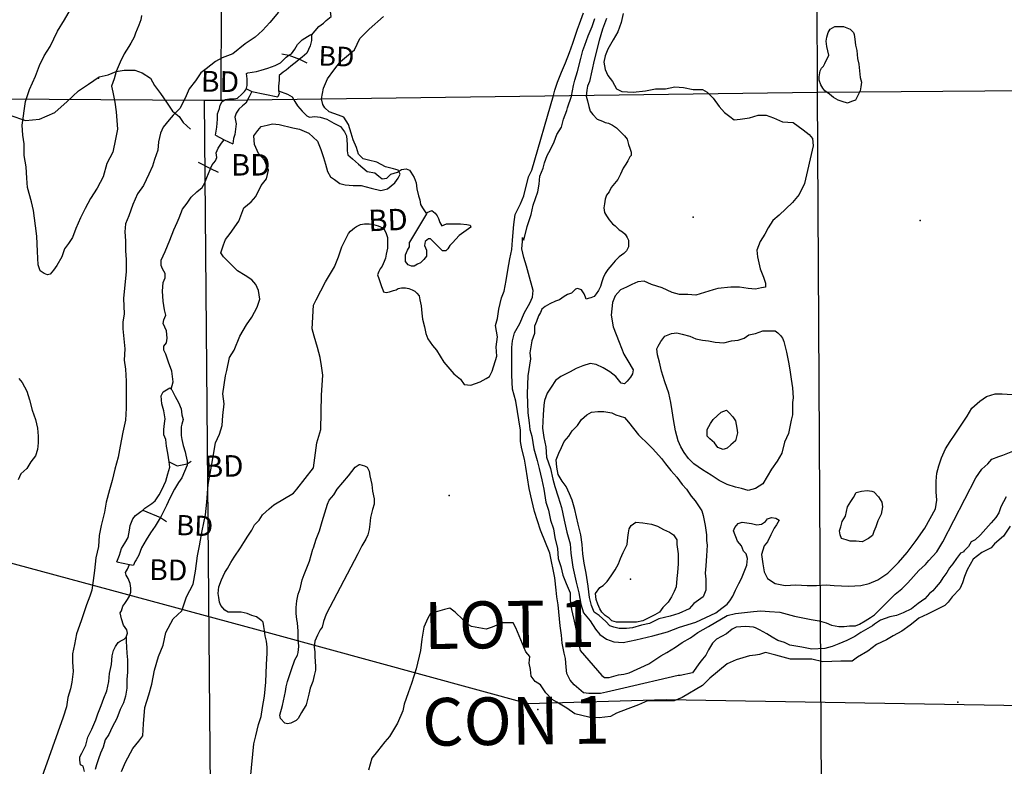
# Model space of a CAD drawing. Extents: x 519834 to 530167, y 5138830 to 5150170.
# Drawn here: x 522410 to 523875, y 5144457 to 5145568 of the extents above; entities that cross this region are included whole.
import ezdxf

# ---------------------------------------------------------------- set-up
doc = ezdxf.new("R2010")
doc.units = 0
doc.header["$MEASUREMENT"] = 0
for name, color, linetype in [('1ANNO', 7, 'CONTINUOUS'), ('BDRY_TWP', 7, 'CONTINUOUS'), ('BDRY_TWP_LOT-SUR', 7, 'CONTINUOUS'), ('BDRY_TWP_LOT_UNS', 7, 'CONTINUOUS'), ('BEAVER_DAM', 7, 'CONTINUOUS'), ('CONTOUR_LAND', 7, 'CONTINUOUS'), ('RIVER_STREAM_SIN', 7, 'CONTINUOUS'), ('ROAD_CENTRELINE', 7, 'CONTINUOUS'), ('SHORELINE', 7, 'CONTINUOUS'), ('SPOT_HEIGHT', 7, 'CONTINUOUS'), ('TRANSMISSION_LIN', 7, 'CONTINUOUS'), ('VIRTUAL_SEGMENT_', 7, 'CONTINUOUS')]:
    doc.layers.add(name, color=color, linetype=linetype)

msp = doc.modelspace()

# ---------------------------------------------------------------- linework, layer by layer
at = {"layer": 'BDRY_TWP', "color": 4, "linetype": 'CONTINUOUS'}
for p, q in [((523590, 5146989), (523597, 5145460)), ((523597, 5145460), (523606, 5143860))]:
    msp.add_line(p, q, dxfattribs=at)
at = {"layer": 'BDRY_TWP_LOT-SUR', "color": 2}
for p, q in [((523597, 5145460), (524407, 5145467)), ((521920, 5145453), (522684, 5145448)), ((522748.8, 5145448.5), (523597, 5145460)), ((522684, 5145448), (522709, 5145448)), ((522709, 5145448), (522712.6, 5145448))]:
    msp.add_line(p, q, dxfattribs=at)
at = {"layer": 'BDRY_TWP_LOT_UNS', "color": 2}
for p, q in [((522716, 5146985), (522709, 5145448)), ((522684, 5145448), (522698, 5143831))]:
    msp.add_line(p, q, dxfattribs=at)
at = {"layer": 'BEAVER_DAM', "color": 2, "linetype": 'CONTINUOUS'}
for p, q in [((522800, 5145517), (522810, 5145515)), ((522800, 5145517), (522810, 5145515)), ((522810, 5145515), (522826, 5145509)), ((522810, 5145515), (522826, 5145509)), ((522826, 5145509), (522837, 5145504)), ((522826, 5145509), (522837, 5145504)), ((522747, 5145465), (522755, 5145461)), ((522747, 5145465), (522755, 5145461)), ((522755, 5145461), (522794, 5145453)), ((522755, 5145461), (522794, 5145453)), ((522701, 5145396), (522714, 5145389)), ((522701, 5145396), (522714, 5145389)), ((522714, 5145389), (522727, 5145383)), ((522714, 5145389), (522727, 5145383)), ((522675, 5145356), (522693.7, 5145346.6)), ((522675, 5145356), (522693.7, 5145346.6)), ((522693.7, 5145346.6), (522705, 5145341)), ((522693.7, 5145346.6), (522705, 5145341)), ((523015, 5145279), (522990, 5145237)), ((523015, 5145279), (522990, 5145237)), ((523016, 5145281), (523015, 5145279)), ((523016, 5145281), (523015, 5145279)), ((522659, 5144907), (522665, 5144911)), ((522659, 5144907), (522665, 5144911)), ((522593, 5144838), (522619, 5144827)), ((522593, 5144838), (522619, 5144827)), ((522619, 5144827), (522628, 5144821)), ((522619, 5144827), (522628, 5144821)), ((522554, 5144761), (522573, 5144757)), ((522554, 5144761), (522573, 5144757)), ((522573, 5144757), (522579, 5144756)), ((522573, 5144757), (522579, 5144756))]:
    msp.add_line(p, q, dxfattribs=at)
msp.add_lwpolyline([(522632, 5144910), (522644, 5144904), (522659, 5144907)], dxfattribs=at)
msp.add_lwpolyline([(522632, 5144910), (522644, 5144904), (522659, 5144907)], dxfattribs=at)
at = {"layer": 'CONTOUR_LAND', "color": 7, "linetype": 'CONTINUOUS'}
for points in [[(522451, 5145188), (522446, 5145190), (522440, 5145194), (522437, 5145203), (522436, 5145223), (522435, 5145246), (522433, 5145261), (522430, 5145284), (522427, 5145297), (522421, 5145318), (522420, 5145332), (522419, 5145349), (522416, 5145366), (522416, 5145383), (522414, 5145396), (522413, 5145411), (522418, 5145446), (522424, 5145464), (522433, 5145484), (522439, 5145500), (522446, 5145514), (522455, 5145528), (522466, 5145551), (522476, 5145568), (522485, 5145583)], [(522795, 5145579), (522782, 5145564), (522771, 5145552), (522760, 5145542), (522745, 5145532), (522727, 5145517), (522711, 5145511), (522701, 5145506), (522687, 5145495), (522679, 5145489), (522671, 5145477), (522662, 5145465), (522656, 5145451), (522648, 5145436), (522638, 5145426), (522632, 5145419), (522623, 5145408), (522619, 5145399), (522616, 5145386), (522615, 5145374), (522610, 5145360), (522607, 5145350), (522602, 5145338), (522594, 5145321), (522585, 5145309), (522578, 5145293), (522572, 5145276), (522567, 5145264), (522566, 5145252), (522567, 5145239), (522567, 5145224), (522568, 5145211), (522568, 5145193), (522564, 5145153), (522565, 5145130), (522563, 5145118), (522563, 5145108), (522566, 5145078), (522565, 5145061), (522567, 5145048), (522568, 5145030), (522568, 5145008), (522568, 5144990), (522567, 5144972), (522563, 5144954), (522559, 5144933), (522556, 5144917), (522551, 5144899), (522547, 5144882), (522543, 5144868), (522538, 5144850), (522536, 5144835), (522531, 5144815), (522528, 5144800), (522527, 5144784), (522523, 5144767), (522521, 5144748), (522519, 5144733), (522517, 5144719), (522514, 5144710), (522509, 5144697), (522505, 5144685), (522501, 5144673), (522494, 5144654), (522491, 5144638), (522488, 5144624), (522488, 5144612), (522489, 5144598), (522487, 5144582), (522485, 5144572), (522481, 5144559), (522479, 5144545), (522474, 5144530), (522437, 5144425)], [(522591, 5145574), (522590, 5145568), (522587, 5145560), (522582, 5145548), (522580, 5145542), (522575, 5145533), (522572, 5145528), (522565, 5145517), (522559, 5145505), (522553, 5145491), (522550, 5145480), (522546, 5145469), (522548, 5145460), (522551, 5145445), (522553, 5145431), (522554, 5145418), (522555, 5145405), (522552, 5145390), (522548, 5145371), (522539, 5145354), (522534, 5145334), (522525, 5145317), (522515, 5145302), (522507, 5145287), (522500, 5145273), (522493, 5145257), (522488, 5145244), (522482, 5145235), (522476, 5145227), (522472, 5145215), (522465, 5145202), (522460, 5145195), (522455, 5145189), (522451, 5145188)], [(522561, 5144449), (522567, 5144463), (522578, 5144483), (522587, 5144494), (522593, 5144502), (522594, 5144520), (522596, 5144544), (522602, 5144563), (522606, 5144579), (522610, 5144600), (522616, 5144620), (522623, 5144637), (522627, 5144656), (522638, 5144676), (522651, 5144688), (522658, 5144709), (522668, 5144728), (522671, 5144747), (522674, 5144770), (522677, 5144785), (522681, 5144807), (522686, 5144831), (522688, 5144850), (522690, 5144876), (522694, 5144898), (522697, 5144915), (522701, 5144938), (522707, 5144951), (522711, 5144964), (522712, 5144979), (522714, 5144996), (522712, 5145011), (522716, 5145038), (522718, 5145046), (522722, 5145065), (522729, 5145076), (522737, 5145097), (522747, 5145114), (522755, 5145125), (522763, 5145140), (522767, 5145152), (522765, 5145165), (522761, 5145174), (522755, 5145181), (522745, 5145187), (522734, 5145194), (522725, 5145203), (522713, 5145215), (522709, 5145221), (522713, 5145233), (522716, 5145241), (522723, 5145250), (522736, 5145268), (522743, 5145288), (522754, 5145297), (522761, 5145305), (522769, 5145321), (522777, 5145331), (522780, 5145344), (522774, 5145359), (522765, 5145369), (522759, 5145382), (522758, 5145395), (522764, 5145403), (522769, 5145409), (522778, 5145411), (522786, 5145413), (522796, 5145412), (522816, 5145407), (522826, 5145405), (522840, 5145399), (522853, 5145387), (522858, 5145375), (522862, 5145363), (522865, 5145353), (522868, 5145342), (522872, 5145334), (522878, 5145330), (522886, 5145324), (522894, 5145322), (522906, 5145321), (522918, 5145321), (522933, 5145317), (522947, 5145314), (522957, 5145316), (522968, 5145325), (522973, 5145332), (522976, 5145338), (522973, 5145344), (522966, 5145346), (522954, 5145349), (522941, 5145356), (522929, 5145359), (522921, 5145361), (522914, 5145368), (522911, 5145378), (522906, 5145389), (522903, 5145399), (522899, 5145412), (522892, 5145423), (522884, 5145426), (522870, 5145431), (522864, 5145437), (522861, 5145442), (522859, 5145450), (522862, 5145466), (522868, 5145480), (522877, 5145493), (522887, 5145506), (522908, 5145523), (522916, 5145540), (522930, 5145554), (522951, 5145573)], [(523056, 5145041), (523066, 5145033), (523071, 5145025), (523081, 5145024), (523095, 5145029), (523104, 5145034), (523109, 5145037), (523113, 5145045), (523120, 5145067), (523119, 5145081), (523121, 5145096), (523118, 5145113), (523121, 5145123), (523123, 5145137), (523127, 5145154), (523131, 5145164), (523134, 5145180), (523136, 5145195), (523139, 5145212), (523142, 5145226), (523143, 5145240), (523145, 5145263), (523147, 5145278), (523155, 5145294), (523160, 5145306), (523167, 5145334), (523172, 5145344), (523204, 5145455), (523206, 5145463), (523210, 5145475), (523216, 5145490), (523222, 5145504), (523228, 5145519), (523233, 5145533), (523240, 5145554), (523243, 5145562), (523249, 5145578)], [(523878, 5144858), (523870, 5144843), (523867, 5144834), (523863, 5144827), (523856, 5144819), (523848, 5144810), (523840, 5144801), (523832, 5144794), (523826, 5144791), (523822, 5144784), (523815, 5144777), (523815, 5144776), (523810, 5144774), (523804, 5144766), (523799, 5144758), (523794, 5144752), (523790, 5144745), (523784, 5144737), (523780, 5144731), (523774, 5144724), (523769, 5144718), (523764, 5144714), (523757, 5144706), (523747, 5144699), (523737, 5144691), (523725, 5144685), (523715, 5144681), (523705, 5144679), (523691, 5144674), (523682, 5144668), (523679, 5144666), (523662, 5144656), (523653, 5144650), (523641, 5144644), (523629, 5144639), (523619, 5144635), (523608, 5144632), (523589, 5144631), (523574, 5144634), (523556, 5144637), (523548, 5144641), (523538, 5144644), (523530, 5144649), (523522, 5144654), (523511, 5144660), (523505, 5144663), (523502, 5144664), (523490, 5144665), (523476, 5144664), (523470, 5144661), (523462, 5144654), (523447, 5144646), (523441, 5144640), (523435, 5144630), (523431, 5144622), (523426, 5144616), (523422, 5144611), (523411, 5144596), (523393, 5144592), (523390, 5144592), (523309, 5144573), (523283, 5144567), (523274, 5144565), (523265, 5144565), (523257, 5144565), (523249, 5144566), (523242, 5144572), (523235, 5144578), (523229, 5144585), (523224, 5144595), (523223, 5144604), (523222, 5144617), (523220, 5144625), (523217, 5144640), (523216, 5144652), (523214, 5144666), (523211, 5144697), (523209, 5144709), (523208, 5144719), (523206, 5144737), (523199, 5144774), (523185, 5144808), (523176, 5144836), (523172, 5144853), (523168, 5144870), (523163, 5144902), (523161, 5144914), (523157, 5144929), (523155, 5144940), (523155, 5144957), (523148, 5145000), (523143, 5145018), (523142, 5145039), (523142, 5145060), (523142, 5145080), (523143, 5145090), (523146, 5145102), (523154, 5145116), (523161, 5145132), (523169, 5145146), (523173, 5145155), (523174, 5145165), (523167, 5145190), (523164, 5145201), (523160, 5145214), (523157, 5145227), (523158, 5145238), (523158, 5145244), (523160, 5145240), (523165, 5145260), (523171, 5145278), (523174, 5145292), (523181, 5145312), (523183, 5145323), (523184, 5145335), (523189, 5145347), (523191, 5145355), (523195, 5145366), (523200, 5145375), (523205, 5145386), (523209, 5145397), (523216, 5145408), (523219, 5145420), (523224, 5145433), (523225, 5145437), (523231, 5145454), (523234, 5145470), (523236, 5145478), (523240, 5145491), (523245, 5145510), (523248, 5145522), (523251, 5145530), (523256, 5145544), (523262, 5145558), (523266, 5145570)], [(523308, 5145577), (523305, 5145564), (523300, 5145550), (523293, 5145538), (523285, 5145524), (523281, 5145514), (523279, 5145505), (523281, 5145494), (523285, 5145485), (523292, 5145476), (523298, 5145465), (523306, 5145461), (523323, 5145460), (523341, 5145462), (523356, 5145465), (523371, 5145465), (523385, 5145468), (523398, 5145467), (523412, 5145464), (523426, 5145464), (523433, 5145460), (523442, 5145451), (523451, 5145439), (523459, 5145430), (523467, 5145424), (523473, 5145419), (523482, 5145420), (523496, 5145422), (523509, 5145426), (523521, 5145426), (523532, 5145422), (523545, 5145416), (523561, 5145415), (523576, 5145404), (523585, 5145397), (523590, 5145391), (523591, 5145380), (523578, 5145324), (523570, 5145308), (523560, 5145296), (523540, 5145277), (523531, 5145269), (523524, 5145258), (523519, 5145249), (523512, 5145238), (523507, 5145225), (523508, 5145215), (523512, 5145197), (523517, 5145185), (523520, 5145176), (523520, 5145170), (523514, 5145169), (523505, 5145167), (523494, 5145168), (523481, 5145170), (523468, 5145170), (523449, 5145168), (523442, 5145166), (523429, 5145162), (523416, 5145158), (523404, 5145159), (523392, 5145159), (523381, 5145162), (523366, 5145169), (523350, 5145174), (523339, 5145179), (523330, 5145178), (523321, 5145174), (523313, 5145170), (523304, 5145166), (523296, 5145157), (523292, 5145147), (523290, 5145128), (523293, 5145111), (523302, 5145088), (523309, 5145070), (523315, 5145060), (523323, 5145047), (523322, 5145041), (523319, 5145036), (523314, 5145030), (523310, 5145026), (523305, 5145027), (523301, 5145032), (523297, 5145037), (523288, 5145044), (523278, 5145050), (523268, 5145055), (523259, 5145056), (523248, 5145053), (523238, 5145049), (523229, 5145044), (523215, 5145037), (523207, 5145031), (523201, 5145021), (523195, 5145012), (523191, 5145001), (523190, 5144994), (523189, 5144980), (523188, 5144960), (523190, 5144946), (523193, 5144932), (523194, 5144917), (523200, 5144900), (523203, 5144884), (523206, 5144873), (523211, 5144858), (523216, 5144842), (523220, 5144823), (523224, 5144805), (523229, 5144788), (523230, 5144774), (523233, 5144753), (523238, 5144731), (523242, 5144715), (523245, 5144698), (523249, 5144685), (523259, 5144673), (523267, 5144661), (523273, 5144653), (523283, 5144646), (523294, 5144642), (523308, 5144641), (523327, 5144645), (523352, 5144651), (523374, 5144657), (523392, 5144664), (523416, 5144671), (523446, 5144685), (523455, 5144692), (523463, 5144698), (523467, 5144703), (523471, 5144710), (523475, 5144719), (523480, 5144729), (523484, 5144736), (523488, 5144746), (523492, 5144756), (523493, 5144766), (523491, 5144773), (523487, 5144777), (523484, 5144785), (523478, 5144792), (523472, 5144807), (523474, 5144812), (523479, 5144818), (523485, 5144820), (523492, 5144819), (523499, 5144818), (523507, 5144816), (523514, 5144817), (523520, 5144821), (523523, 5144825), (523529, 5144827), (523535, 5144826), (523540, 5144823), (523536, 5144816), (523533, 5144811), (523528, 5144801), (523523, 5144791), (523518, 5144785), (523514, 5144772), (523516, 5144758), (523518, 5144746), (523523, 5144736), (523534, 5144729), (523549, 5144726), (523565, 5144727), (523582, 5144726), (523596, 5144726), (523610, 5144727), (523622, 5144726), (523644, 5144725), (523662, 5144726), (523674, 5144729), (523687, 5144734), (523702, 5144744), (523718, 5144760), (523731, 5144775), (523744, 5144793), (523757, 5144811), (523773, 5144840), (523775, 5144853), (523774, 5144865), (523774, 5144881), (523775, 5144893), (523778, 5144904), (523782, 5144916), (523788, 5144929), (523795, 5144940), (523802, 5144951), (523812, 5144966), (523820, 5144978), (523827, 5144990), (523839, 5145000), (523849, 5145007), (523862, 5145011), (523872, 5145011), (523887, 5145010)], [(523283, 5145570), (523277, 5145554), (523272, 5145537), (523265, 5145508)], [(523642, 5145444), (523634, 5145446), (523628, 5145448), (523621, 5145452), (523615, 5145457), (523608, 5145462), (523605, 5145466), (523602, 5145471), (523600, 5145478), (523600, 5145483), (523601, 5145492), (523603, 5145496), (523606, 5145499), (523608, 5145503), (523614, 5145515), (523611, 5145528), (523610, 5145536), (523611, 5145542), (523613, 5145549), (523616, 5145554), (523623, 5145558), (523629, 5145558), (523636, 5145558), (523641, 5145556), (523646, 5145554), (523651, 5145549), (523652, 5145546), (523653, 5145539), (523654, 5145530), (523656, 5145522), (523657, 5145510), (523659, 5145502), (523660, 5145492), (523661, 5145482), (523663, 5145475), (523662, 5145468), (523661, 5145462), (523658, 5145456), (523654, 5145448), (523648, 5145446), (523642, 5145444)], [(523265, 5145508), (523258, 5145476), (523255, 5145469), (523254, 5145463), (523253, 5145454), (523255, 5145447), (523257, 5145439), (523259, 5145432), (523263, 5145427), (523269, 5145420), (523277, 5145417), (523281, 5145415), (523286, 5145414), (523292, 5145411), (523298, 5145407), (523302, 5145403), (523307, 5145398), (523310, 5145395), (523314, 5145390), (523316, 5145382), (523318, 5145377), (523320, 5145371), (523320, 5145366), (523318, 5145364), (523315, 5145358), (523312, 5145353), (523308, 5145347), (523304, 5145338), (523300, 5145330), (523295, 5145324), (523290, 5145318), (523287, 5145312), (523283, 5145307), (523281, 5145301), (523280, 5145294), (523279, 5145288), (523280, 5145281), (523283, 5145276), (523287, 5145270), (523292, 5145264), (523296, 5145261), (523302, 5145255), (523307, 5145252), (523311, 5145249), (523314, 5145244), (523316, 5145240), (523316, 5145235), (523316, 5145230), (523313, 5145224), (523309, 5145220), (523302, 5145215), (523296, 5145209), (523291, 5145203), (523285, 5145196), (523281, 5145190), (523278, 5145184), (523276, 5145178), (523274, 5145171), (523271, 5145165), (523268, 5145160), (523265, 5145156), (523260, 5145154), (523256, 5145153), (523253, 5145152), (523252, 5145155), (523250, 5145160), (523246, 5145166), (523240, 5145168), (523237, 5145167), (523235, 5145165), (523231, 5145161), (523225, 5145159), (523220, 5145156), (523213, 5145151), (523207, 5145149), (523199, 5145145), (523192, 5145141), (523187, 5145137), (523185, 5145132), (523182, 5145127), (523179, 5145119), (523176, 5145112), (523176, 5145101), (523172, 5145090), (523169, 5145072), (523170, 5145063), (523166, 5145038), (523165, 5145011), (523166, 5144983), (523168, 5144968), (523169, 5144958), (523172, 5144948), (523175, 5144929), (523180, 5144912), (523183, 5144900), (523187, 5144883), (523190, 5144869), (523193, 5144850), (523197, 5144838), (523200, 5144823), (523204, 5144810), (523206, 5144797), (523210, 5144781), (523211, 5144766), (523215, 5144754), (523218, 5144741), (523223, 5144729), (523229, 5144715), (523229, 5144704), (523231, 5144690), (523234, 5144677), (523237, 5144664), (523244, 5144629), (523276, 5144592), (523280, 5144589), (523287, 5144589), (523301, 5144593), (523309, 5144594), (523317, 5144596), (523346, 5144609), (523364, 5144621), (523373, 5144626), (523386, 5144634), (523396, 5144641), (523408, 5144648), (523419, 5144656), (523435, 5144665), (523463, 5144681), (523475, 5144684), (523502, 5144687), (523513, 5144688), (523526, 5144687), (523541, 5144686), (523563, 5144680), (523588, 5144675), (523600, 5144673), (523610, 5144670), (523618, 5144667), (523629, 5144665), (523637, 5144665), (523645, 5144666), (523654, 5144666), (523660, 5144668), (523668, 5144673), (523676, 5144678), (523682, 5144682), (523690, 5144690), (523697, 5144697), (523704, 5144704), (523713, 5144713), (523723, 5144721), (523732, 5144730), (523740, 5144739), (523748, 5144748), (523758, 5144757), (523763, 5144763), (523775, 5144776), (523784, 5144791)], [(522753, 5144439), (522758, 5144490), (522761, 5144502), (522765, 5144519), (522769, 5144531), (522771, 5144544), (522774, 5144561), (522776, 5144582), (522777, 5144608), (522778, 5144625), (522778, 5144634), (522777, 5144643), (522775, 5144651), (522774, 5144659), (522773, 5144665), (522772, 5144671), (522770, 5144673), (522766, 5144676), (522762, 5144679), (522755, 5144681), (522748, 5144684), (522739, 5144686), (522729, 5144686), (522720, 5144686), (522715, 5144689), (522709, 5144696), (522707, 5144701), (522706, 5144708), (522705, 5144714), (522706, 5144724), (522710, 5144734), (522715, 5144745), (522719, 5144751), (522724, 5144760), (522729, 5144768), (522738, 5144782), (522743, 5144790), (522749, 5144799), (522755, 5144808), (522759, 5144816), (522766, 5144823), (522771, 5144831), (522781, 5144840), (522788, 5144846), (522817, 5144863), (522822, 5144869), (522847, 5144901), (522852, 5144938), (522858, 5144958), (522859, 5145009), (522861, 5145039), (522859, 5145053), (522857, 5145065), (522853, 5145080), (522848, 5145097), (522845, 5145108), (522847, 5145143), (522851, 5145151), (522865, 5145178), (522878, 5145200), (522884, 5145215), (522889, 5145230), (522893, 5145238), (522897, 5145246), (522899, 5145250), (522902, 5145253), (522908, 5145258), (522911, 5145260), (522917, 5145263), (522923, 5145264), (522930, 5145264), (522936, 5145263), (522943, 5145261), (522950, 5145258), (522953, 5145254), (522955, 5145250), (522957, 5145244), (522957, 5145237), (522957, 5145228), (522955, 5145219), (522954, 5145213), (522952, 5145208), (522949, 5145201), (522946, 5145197), (522944, 5145193), (522942, 5145188), (522944, 5145183), (522946, 5145177), (522948, 5145171), (522950, 5145166), (522951, 5145163), (522955, 5145162), (522960, 5145163), (522966, 5145165), (522970, 5145166), (522973, 5145168), (522978, 5145169), (522984, 5145169), (522989, 5145168), (522994, 5145166), (522998, 5145164), (523001, 5145161), (523004, 5145157), (523005, 5145151), (523007, 5145142), (523008, 5145131), (523009, 5145122), (523012, 5145111), (523014, 5145101), (523017, 5145093), (523024, 5145083), (523030, 5145076), (523041, 5145058), (523056, 5145041)], [(523494, 5144867), (523484, 5144870), (523475, 5144872), (523463, 5144876), (523451, 5144882), (523439, 5144890), (523426, 5144898), (523413, 5144907), (523405, 5144915), (523399, 5144924), (523394, 5144932), (523390, 5144941), (523386, 5144956), (523383, 5144973), (523381, 5144986), (523379, 5144998), (523376, 5145012), (523370, 5145029), (523365, 5145045), (523362, 5145058), (523359, 5145069), (523358, 5145078), (523360, 5145082), (523364, 5145089), (523370, 5145097), (523380, 5145101), (523388, 5145102), (523396, 5145100), (523407, 5145097), (523416, 5145093), (523426, 5145091), (523435, 5145090), (523445, 5145088), (523458, 5145087), (523469, 5145090), (523479, 5145091), (523488, 5145094), (523495, 5145099), (523505, 5145101), (523516, 5145105), (523520, 5145105), (523528, 5145105), (523534, 5145105), (523538, 5145102), (523542, 5145098), (523545, 5145094), (523547, 5145089), (523551, 5145073), (523554, 5145058), (523556, 5145047), (523558, 5145033), (523560, 5145020), (523561, 5145005), (523560, 5144998), (523560, 5144987), (523560, 5144980), (523558, 5144972), (523554, 5144952), (523548, 5144939), (523544, 5144923), (523537, 5144911), (523529, 5144899), (523516, 5144877), (523505, 5144870), (523494, 5144867)], [(522408, 5145034), (522413, 5145028), (522420, 5145015), (522424, 5145002), (522428, 5144987), (522433, 5144973), (522436, 5144960), (522437, 5144948), (522437, 5144938), (522436, 5144928), (522433, 5144919), (522426, 5144910), (522420, 5144900), (522411, 5144892), (522407, 5144883)], [(523313, 5144662), (523302, 5144662), (523294, 5144664), (523288, 5144666), (523282, 5144672), (523272, 5144681), (523265, 5144686), (523261, 5144696), (523258, 5144708), (523256, 5144725), (523253, 5144744), (523250, 5144759), (523248, 5144773), (523247, 5144787), (523245, 5144801), (523241, 5144817), (523236, 5144839), (523232, 5144853), (523228, 5144862), (523223, 5144873), (523217, 5144881), (523211, 5144891), (523209, 5144902), (523208, 5144913), (523212, 5144923), (523216, 5144931), (523220, 5144940), (523227, 5144948), (523232, 5144956), (523240, 5144964), (523246, 5144973), (523254, 5144980), (523261, 5144984), (523270, 5144985), (523279, 5144985), (523291, 5144983), (523297, 5144980), (523310, 5144976), (523316, 5144969), (523331, 5144950), (523346, 5144935), (523352, 5144929), (523365, 5144915), (523371, 5144907), (523379, 5144897), (523388, 5144887), (523396, 5144876), (523402, 5144869), (523409, 5144859), (523415, 5144852), (523425, 5144837), (523427, 5144830), (523430, 5144815), (523432, 5144801), (523432, 5144793), (523433, 5144786), (523432, 5144770), (523431, 5144755), (523430, 5144744), (523431, 5144735), (523431, 5144727), (523431, 5144719), (523427, 5144709), (523420, 5144704), (523413, 5144699), (523406, 5144691), (523391, 5144684), (523378, 5144680), (523361, 5144676), (523347, 5144669), (523335, 5144667), (523322, 5144663), (523313, 5144662)], [(523457, 5144928), (523449, 5144931), (523444, 5144938), (523437, 5144944), (523433, 5144948), (523433, 5144953), (523433, 5144958), (523438, 5144967), (523442, 5144973), (523454, 5144984), (523462, 5144987), (523466, 5144983), (523471, 5144977), (523475, 5144971), (523477, 5144960), (523478, 5144953), (523475, 5144941), (523468, 5144935), (523463, 5144930), (523457, 5144928)], [(523784, 5144791), (523833, 5144886), (523842, 5144899), (523851, 5144907), (523857, 5144914), (523867, 5144918), (523873, 5144920), (523888, 5144926)], [(522808, 5144520), (522804, 5144521), (522798, 5144528), (522797, 5144533), (522801, 5144547), (522805, 5144568), (522806, 5144575), (522808, 5144583), (522814, 5144601), (522819, 5144615), (522823, 5144622), (522824, 5144626), (522825, 5144635), (522824, 5144648), (522824, 5144658), (522823, 5144670), (522822, 5144675), (522821, 5144684), (522821, 5144693), (522822, 5144703), (522824, 5144713), (522827, 5144721), (522830, 5144734), (522833, 5144742), (522841, 5144762), (522846, 5144780), (522847, 5144782), (522851, 5144795), (522856, 5144807), (522860, 5144821), (522864, 5144834), (522868, 5144847), (522870, 5144853), (522877, 5144861), (522882, 5144869), (522899, 5144889), (522909, 5144902), (522915, 5144906), (522916, 5144906), (522923, 5144904), (522927, 5144902), (522930, 5144896), (522931, 5144889), (522934, 5144876), (522935, 5144866), (522937, 5144855), (522937, 5144847), (522935, 5144839), (522932, 5144827), (522931, 5144817), (522930, 5144809), (522928, 5144801), (522925, 5144795), (522919, 5144785), (522917, 5144781), (522913, 5144773), (522866, 5144683), (522862, 5144672), (522860, 5144664), (522857, 5144660), (522853, 5144652), (522849, 5144643), (522848, 5144634), (522849, 5144627), (522849, 5144620), (522850, 5144605), (522850, 5144600), (522848, 5144592), (522846, 5144583), (522842, 5144573), (522840, 5144564), (522836, 5144548), (522829, 5144537), (522824, 5144528), (522821, 5144525), (522813, 5144521), (522808, 5144520)], [(523664, 5144791), (523655, 5144792), (523646, 5144792), (523640, 5144794), (523633, 5144796), (523631, 5144801), (523630, 5144807), (523632, 5144813), (523634, 5144821), (523639, 5144829), (523642, 5144843), (523647, 5144851), (523651, 5144857), (523655, 5144864), (523663, 5144866), (523671, 5144867), (523678, 5144866), (523681, 5144865), (523688, 5144858), (523693, 5144850), (523694, 5144843), (523692, 5144832), (523687, 5144822), (523684, 5144813), (523681, 5144806), (523679, 5144800), (523673, 5144796), (523664, 5144791)], [(523328, 5144671), (523317, 5144671), (523306, 5144671), (523298, 5144671), (523291, 5144673), (523287, 5144677), (523281, 5144681), (523276, 5144686), (523273, 5144691), (523270, 5144698), (523268, 5144705), (523267, 5144714), (523273, 5144723), (523278, 5144726), (523284, 5144732), (523290, 5144740), (523296, 5144749), (523301, 5144758), (523304, 5144766), (523308, 5144775), (523314, 5144787), (523315, 5144797), (523316, 5144804), (523317, 5144810), (523320, 5144815), (523327, 5144820), (523337, 5144819), (523350, 5144817), (523359, 5144814), (523368, 5144809), (523377, 5144805), (523383, 5144801), (523388, 5144794), (523388, 5144787), (523390, 5144773), (523390, 5144758), (523389, 5144745), (523388, 5144736), (523387, 5144724), (523384, 5144717), (523380, 5144709), (523375, 5144701), (523367, 5144693), (523362, 5144686), (523355, 5144682), (523347, 5144678), (523337, 5144673), (523328, 5144671)], [(523884, 5144814), (523874, 5144799), (523861, 5144788), (523856, 5144782), (523842, 5144775), (523829, 5144765), (523820, 5144749), (523816, 5144739), (523813, 5144730), (523809, 5144721), (523798, 5144709), (523792, 5144701), (523787, 5144696), (523761, 5144683), (523748, 5144677), (523742, 5144672), (523735, 5144667), (523723, 5144658), (523710, 5144651), (523700, 5144645), (523685, 5144638), (523672, 5144628), (523657, 5144619), (523649, 5144613), (523632, 5144613), (523605, 5144612), (523589, 5144616), (523572, 5144616), (523557, 5144616), (523535, 5144622), (523520, 5144626), (523511, 5144623), (523505, 5144622), (523496, 5144621), (523476, 5144615), (523463, 5144609), (523437, 5144588), (523426, 5144577), (523396, 5144559), (523384, 5144554), (523364, 5144554), (523344, 5144554), (523331, 5144548), (523315, 5144542), (523298, 5144536), (523289, 5144531), (523272, 5144529), (523257, 5144530), (523236, 5144535), (523224, 5144543), (523209, 5144552), (523202, 5144556), (523193, 5144566), (523185, 5144578), (523177, 5144583), (523171, 5144591), (523170, 5144601), (523168, 5144610), (523169, 5144620), (523163, 5144627), (523148, 5144663), (523144, 5144670), (523129, 5144670), (523120, 5144667), (523113, 5144664), (523104, 5144661), (523082, 5144665), (523074, 5144669), (523069, 5144675), (523058, 5144686), (523050, 5144692), (523042, 5144690), (523021, 5144684), (523017, 5144677), (523011, 5144664), (523008, 5144646), (523006, 5144629), (523000, 5144602), (522993, 5144580), (522988, 5144566), (522982, 5144549), (522980, 5144539), (522972, 5144521), (522960, 5144501), (522953, 5144493), (522942, 5144479), (522934, 5144469), (522929, 5144451)]]:
    msp.add_lwpolyline(points, dxfattribs=at)
at = {"layer": 'RIVER_STREAM_SIN', "color": 5, "linetype": 'CONTINUOUS'}
for points in [[(522844, 5145545), (522855, 5145558), (522862, 5145563), (522866, 5145567), (522873, 5145573), (522872, 5145580), (522876, 5145586), (522882, 5145595), (522886, 5145599), (522892, 5145603), (522892.5, 5145603.1)], [(522844, 5145545), (522855, 5145558), (522862, 5145563), (522866, 5145567), (522873, 5145573), (522872, 5145580), (522876, 5145586), (522882, 5145595), (522886, 5145599), (522892, 5145603), (522892.5, 5145603.1)], [(522795, 5145462), (522808, 5145457), (522815, 5145453), (522819, 5145446), (522823, 5145440), (522830, 5145432), (522837, 5145425), (522841, 5145423), (522849, 5145424), (522857, 5145423), (522867, 5145420), (522877, 5145414), (522887, 5145409), (522893, 5145401), (522896, 5145395), (522897, 5145382), (522897, 5145373), (522898, 5145367), (522905, 5145361), (522914, 5145353), (522927, 5145342), (522938, 5145340), (522944, 5145335), (522949, 5145331), (522956, 5145332), (522962, 5145338), (522972, 5145341), (522978, 5145345), (522985, 5145346), (522990, 5145344), (522992, 5145341), (522997, 5145333), (523000, 5145325), (523001, 5145316), (523003, 5145306), (523005, 5145300), (523006, 5145293), (523009, 5145288), (523015, 5145279)], [(522795, 5145462), (522808, 5145457), (522815, 5145453), (522819, 5145446), (522823, 5145440), (522830, 5145432), (522837, 5145425), (522841, 5145423), (522849, 5145424), (522857, 5145423), (522867, 5145420), (522877, 5145414), (522887, 5145409), (522893, 5145401), (522896, 5145395), (522897, 5145382), (522897, 5145373), (522898, 5145367), (522905, 5145361), (522914, 5145353), (522927, 5145342), (522938, 5145340), (522944, 5145335), (522949, 5145331), (522956, 5145332), (522962, 5145338), (522972, 5145341), (522978, 5145345), (522985, 5145346), (522990, 5145344), (522992, 5145341), (522997, 5145333), (523000, 5145325), (523001, 5145316), (523003, 5145306), (523005, 5145300), (523006, 5145293), (523009, 5145288), (523015, 5145279)], [(522693.7, 5145346.6), (522696, 5145352), (522701, 5145358), (522703, 5145363), (522702, 5145370), (522705, 5145377), (522710, 5145384), (522714, 5145389)], [(522693.7, 5145346.6), (522696, 5145352), (522701, 5145358), (522703, 5145363), (522702, 5145370), (522705, 5145377), (522710, 5145384), (522714, 5145389)], [(522635, 5145018), (522638, 5145029), (522636, 5145045), (522631, 5145058), (522627, 5145070), (522624, 5145076), (522624, 5145082), (522628, 5145087), (522629, 5145094), (522628, 5145105), (522623, 5145116), (522624, 5145121), (522627, 5145128), (522625, 5145136), (522623, 5145149), (522622, 5145164), (522623, 5145177), (522626, 5145184), (522626, 5145190), (522622, 5145197), (522620, 5145202), (522620, 5145210), (522626, 5145223), (522633, 5145240), (522639, 5145255), (522644, 5145266), (522647, 5145273), (522652, 5145286), (522659, 5145295), (522665, 5145304), (522673, 5145312), (522681, 5145318), (522685, 5145325), (522688, 5145333), (522693, 5145345), (522693.7, 5145346.6)], [(522635, 5145018), (522638, 5145029), (522636, 5145045), (522631, 5145058), (522627, 5145070), (522624, 5145076), (522624, 5145082), (522628, 5145087), (522629, 5145094), (522628, 5145105), (522623, 5145116), (522624, 5145121), (522627, 5145128), (522625, 5145136), (522623, 5145149), (522622, 5145164), (522623, 5145177), (522626, 5145184), (522626, 5145190), (522622, 5145197), (522620, 5145202), (522620, 5145210), (522626, 5145223), (522633, 5145240), (522639, 5145255), (522644, 5145266), (522647, 5145273), (522652, 5145286), (522659, 5145295), (522665, 5145304), (522673, 5145312), (522681, 5145318), (522685, 5145325), (522688, 5145333), (522693, 5145345), (522693.7, 5145346.6)], [(522568, 5144649), (522570, 5144655), (522569, 5144660), (522564, 5144667), (522561, 5144676), (522559, 5144685), (522561, 5144688), (522563, 5144695), (522566, 5144699), (522570, 5144705), (522573, 5144710), (522575, 5144716), (522575, 5144722), (522574, 5144729), (522571, 5144736), (522568, 5144741), (522567, 5144745), (522570, 5144750), (522573, 5144757)], [(522568, 5144649), (522570, 5144655), (522569, 5144660), (522564, 5144667), (522561, 5144676), (522559, 5144685), (522561, 5144688), (522563, 5144695), (522566, 5144699), (522570, 5144705), (522573, 5144710), (522575, 5144716), (522575, 5144722), (522574, 5144729), (522571, 5144736), (522568, 5144741), (522567, 5144745), (522570, 5144750), (522573, 5144757)]]:
    msp.add_lwpolyline(points, dxfattribs=at)
at = {"layer": 'ROAD_CENTRELINE', "color": 1, "linetype": 'CONTINUOUS'}
msp.add_lwpolyline([(522395, 5145426), (522418, 5145418), (522439, 5145420), (522462, 5145430), (522480, 5145446), (522497, 5145462), (522512, 5145472), (522528, 5145483), (522541, 5145486), (522553, 5145491), (522565, 5145493), (522581, 5145493), (522592, 5145489), (522604, 5145481), (522610, 5145470), (522619, 5145458), (522629, 5145444), (522637, 5145432), (522647, 5145424), (522653, 5145415), (522664, 5145405)], dxfattribs=at)
at = {"layer": 'SHORELINE', "color": 5, "linetype": 'CONTINUOUS'}
for points in [[(522810, 5145515), (522814, 5145517), (522819, 5145524), (522823, 5145531), (522830, 5145538), (522838, 5145543), (522843, 5145546), (522844, 5145545)], [(522844, 5145545), (522844, 5145537), (522842, 5145529), (522837, 5145518), (522830, 5145512), (522826, 5145509)], [(522747, 5145465), (522747, 5145466), (522748, 5145470), (522748, 5145480), (522747, 5145488), (522749, 5145489), (522762, 5145491), (522769, 5145493), (522779, 5145496), (522790, 5145500), (522798, 5145504), (522806, 5145512), (522810, 5145515)], [(522826, 5145509), (522822, 5145506), (522813, 5145499), (522806, 5145493), (522802, 5145490), (522796, 5145485), (522796, 5145478), (522795, 5145469), (522795, 5145462)], [(522701, 5145396), (522703, 5145408), (522704, 5145420), (522704, 5145428), (522707, 5145436), (522708, 5145441), (522711, 5145446), (522716, 5145449), (522722, 5145450), (522729, 5145450), (522734, 5145451), (522740, 5145457), (522744, 5145461), (522747, 5145465)], [(522755, 5145461), (522751, 5145453), (522746, 5145444), (522741, 5145440), (522736, 5145435), (522732, 5145429), (522730, 5145423), (522732, 5145413), (522731, 5145405), (522730, 5145397), (522728, 5145391), (522727, 5145383)], [(522795, 5145462), (522796, 5145458), (522794, 5145453)], [(523016, 5145281), (523023, 5145284), (523028, 5145280), (523031, 5145276), (523033, 5145272), (523035, 5145266), (523038, 5145261), (523045, 5145264), (523056, 5145264), (523066, 5145264), (523075, 5145263), (523080, 5145262), (523081, 5145259), (523074, 5145254), (523064, 5145247), (523054, 5145236), (523050, 5145232), (523047, 5145227), (523044, 5145224), (523039, 5145224), (523021, 5145242), (523018, 5145242), (523013, 5145238), (523012, 5145232), (523015, 5145225), (523015, 5145216), (523011, 5145211), (523006, 5145206), (523002, 5145204), (522997, 5145201), (522993, 5145201), (522988, 5145203), (522984, 5145208), (522984, 5145218), (522987, 5145225), (522990, 5145230), (522990, 5145237)], [(522632, 5144910), (522630, 5144923), (522628, 5144933), (522627, 5144943), (522624, 5144950), (522624, 5144958), (522625, 5144967), (522626, 5144974), (522624, 5144986), (522621, 5144996), (522620, 5145008), (522623, 5145014), (522628, 5145017), (522633, 5145020), (522635, 5145018)], [(522635, 5145018), (522636, 5145017), (522639, 5145011), (522641, 5145007), (522646, 5144998), (522650, 5144989), (522651, 5144980), (522653, 5144973), (522651, 5144966), (522650, 5144962), (522650, 5144949), (522651, 5144943), (522653, 5144934), (522656, 5144925), (522657, 5144920), (522659, 5144911), (522659, 5144907)], [(522593, 5144838), (522596, 5144841), (522606, 5144848), (522611, 5144852), (522617, 5144861), (522621, 5144868), (522627, 5144881), (522630, 5144892), (522633, 5144902), (522632, 5144910)], [(522659, 5144907), (522659, 5144905), (522651, 5144886), (522646, 5144879), (522640, 5144869), (522633, 5144856), (522628, 5144845), (522627, 5144843), (522621, 5144831), (522619, 5144827)], [(522554, 5144761), (522558, 5144771), (522561, 5144781), (522566, 5144789), (522571, 5144797), (522573, 5144808), (522574, 5144815), (522578, 5144825), (522582, 5144830), (522590, 5144836), (522593, 5144838)], [(522619, 5144827), (522617, 5144824), (522611, 5144814), (522604, 5144804), (522598, 5144794), (522591, 5144782), (522587, 5144771), (522583, 5144764), (522581, 5144761), (522579, 5144756)], [(522506, 5144449), (522504, 5144457), (522500, 5144459), (522499, 5144466), (522499, 5144471), (522502, 5144476), (522508, 5144488), (522511, 5144500), (522517, 5144512), (522523, 5144526), (522526, 5144535), (522531, 5144547), (522535, 5144558), (522539, 5144569), (522542, 5144583), (522543, 5144595), (522546, 5144608), (522547, 5144621), (522549, 5144629), (522552, 5144635), (522556, 5144641), (522559, 5144643), (522565, 5144646), (522568, 5144649)], [(522568, 5144649), (522568, 5144643), (522569, 5144625), (522570, 5144615), (522570, 5144597), (522569, 5144586), (522569, 5144573), (522567, 5144561), (522564, 5144551), (522559, 5144541), (522554, 5144528), (522547, 5144515), (522542, 5144504), (522537, 5144496), (522534, 5144485), (522530, 5144476), (522527, 5144468), (522524, 5144459), (522522, 5144452)]]:
    msp.add_lwpolyline(points, dxfattribs=at)
at = {"layer": 'SPOT_HEIGHT'}
for p in [(522527, 5145481, 244000), (523412, 5145274, 265000), (523750, 5145269, 273000), (523049, 5144860, 243000), (523319, 5144735, 296000), (523181, 5144541, 239000), (523806, 5144552, 234000)]:
    msp.add_point(p, dxfattribs=at)
at = {"layer": 'TRANSMISSION_LIN', "color": 7}
msp.add_lwpolyline([(521984, 5144868.9), (522201, 5144812), (522783, 5144655), (523166, 5144550), (523372, 5144556), (524141, 5144543), (524234.9, 5144511)], dxfattribs=at)
at = {"layer": 'VIRTUAL_SEGMENT_', "color": 14, "linetype": 'CONTINUOUS'}
msp.add_line((522712.6, 5145448), (522748.8, 5145448.5), dxfattribs=at)

# ---------------------------------------------------------------- texts
at = {"layer": '1ANNO'}
for s, height, rotation, p in [('BD', 29.02, 357.95, (522854, 5145500)), ('BD', 31.02, 358.98, (522679, 5145461)), ('BD', 32, 2.16, (522929, 5145253)), ('BD', 32.14, 1.01, (522684, 5144887)), ('BD', 30, 357.95, (522642, 5144801)), ('BD', 31, 359.03, (522602, 5144734)), ('LOT 1', 70.01, 0.79, (523012, 5144631)), ('CON 1', 71.01, 0.75, (523009, 5144487))]:
    msp.add_text(s, height=height, rotation=rotation, dxfattribs=at).set_placement(p)
msp.add_text('BD', height=32, dxfattribs=at).set_placement((522724, 5145336))

doc.saveas('drawing.dxf')
